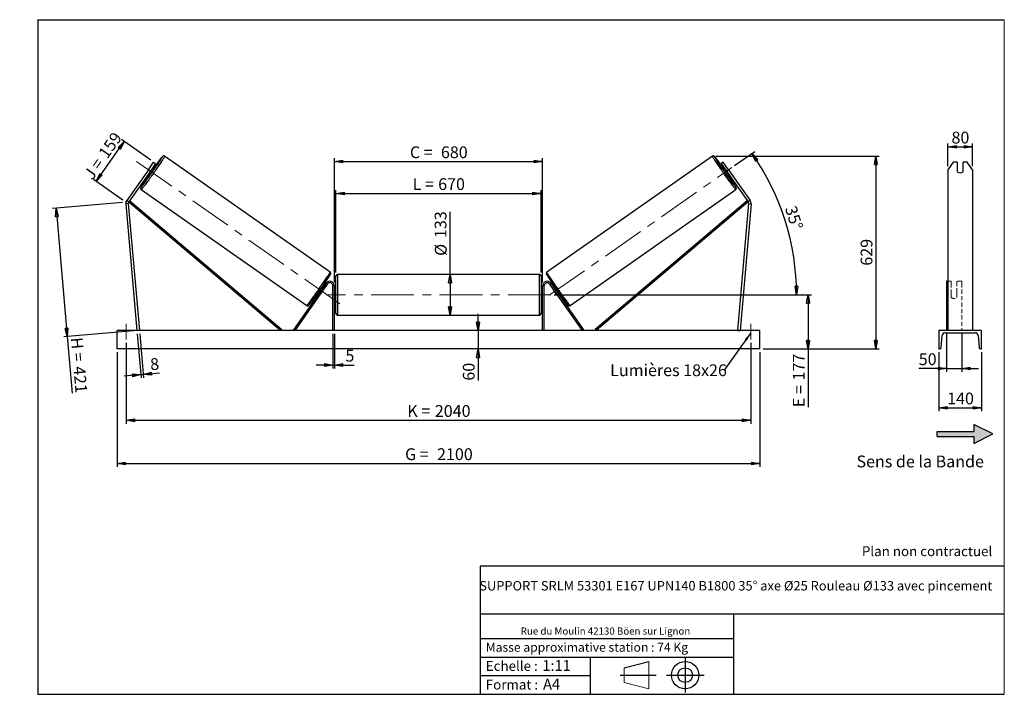
# Model space of a CAD drawing. Units: millimetres. Extents: x 0 to 292, y 1 to 205.
import ezdxf

# ---------------------------------------------------------------- set-up
doc = ezdxf.new("R2010")
doc.units = ezdxf.units.MM
doc.header["$PDSIZE"] = -1
doc.linetypes.add('CENTERX2', pattern=[20.32, 12.7, -2.54, 2.54, -2.54])
doc.linetypes.add('HIDDEN', pattern=[1.905, 1.27, -0.635])
doc.layers.add('SLD-0', color=7, linetype='Continuous')
doc.styles.add('SLDTEXTSTYLE0', font='TXT', dxfattribs={"width": 0.75})
doc.styles.add('SLDTEXTSTYLE2', font='TXT', dxfattribs={"width": 0.666667})
doc.dimstyles.new('SLDDIMSTYLE0', dxfattribs={"dimtxt": 3.501, "dimasz": 2.5, "dimexe": 0, "dimexo": 0.0625, "dimgap": 0.87525, "dimtad": 1, "dimdec": 0, "dimlfac": 11, "dimrnd": 1e-09, "dimzin": 12, "dimdsep": 46, "dimtxsty": 'SLDTEXTSTYLE0', "dimblk1": 'CLOSED', "dimblk2": 'CLOSED', "dimsah": 1, "dimcen": 0.09, "dimadec": 0, "dimazin": 3, "dimtfac": 1, "dimtofl": 0, "dimtmove": 0, "dimatfit": 3, "dimldrblk": 'CLOSED', "dimfxl": 0, "dimfrac": 2, "dimtolj": 1, "dimtzin": 12, "dimarcsym": 0})
doc.dimstyles.new('SLDDIMSTYLE1', dxfattribs={"dimtxt": 3.501, "dimasz": 2.5, "dimexe": 0, "dimexo": 0.0625, "dimgap": 0.87525, "dimtad": 1, "dimdec": 0, "dimlfac": 11, "dimrnd": 1e-09, "dimzin": 12, "dimdsep": 46, "dimtxsty": 'SLDTEXTSTYLE0', "dimblk1": 'CLOSED', "dimblk2": 'CLOSED', "dimsah": 1, "dimcen": 0.09, "dimadec": 0, "dimazin": 3, "dimtfac": 1, "dimtmove": 0, "dimatfit": 0, "dimldrblk": 'CLOSED', "dimfxl": 0, "dimfrac": 2, "dimtolj": 1, "dimtzin": 12, "dimarcsym": 0})
doc.dimstyles.new('SLDDIMSTYLE2', dxfattribs={"dimtxt": 3.501, "dimasz": 2.5, "dimexe": 0, "dimexo": 0.0625, "dimgap": 0.87525, "dimtad": 1, "dimdec": 4, "dimlfac": 11, "dimzin": 12, "dimdsep": 46, "dimtxsty": 'SLDTEXTSTYLE0', "dimblk1": 'CLOSED', "dimblk2": 'CLOSED', "dimsah": 1, "dimcen": 0.09, "dimadec": 0, "dimazin": 3, "dimtfac": 1, "dimtofl": 0, "dimtmove": 0, "dimatfit": 3, "dimldrblk": 'CLOSED', "dimfxl": 0, "dimfrac": 2, "dimtolj": 1, "dimtzin": 12, "dimarcsym": 0})
doc.dimstyles.new('SLDDIMSTYLE3', dxfattribs={"dimtxt": 0.18, "dimasz": 2.5, "dimexe": 0, "dimexo": 0.0625, "dimgap": 0, "dimtad": 0, "dimtih": 1, "dimtoh": 1, "dimdec": 0, "dimrnd": 1e-09, "dimzin": 0, "dimdsep": 46, "dimtxsty": 'Standard', "dimsah": 1, "dimcen": 0.09, "dimadec": 0, "dimazin": 0, "dimtfac": 2.5, "dimtdec": 0, "dimtofl": 0, "dimtmove": 0, "dimatfit": 3, "dimfxl": 0, "dimfrac": 2, "dimtolj": 1, "dimtzin": 0, "dimarcsym": 0})

# ---------------------------------------------------------------- blocks, each defined once
blk = doc.blocks.new('Bloc2')
at = {"linetype": 'Continuous'}
blk.add_hatch(color=7, dxfattribs=at).paths.add_polyline_path([(1970.8, 498.6), (2010, 518.6), (1970.8, 538.6), (1970.8, 523.6), (1894.5, 523.6), (1894.5, 513.6), (1970.8, 513.6)], flags=0)
at = {"layer": 'SLD-0', "color": 7}
for p, q in [((1970.8, 538.6), (1970.8, 523.6)), ((2010, 518.6), (1970.8, 538.6)), ((1894.5, 513.6), (1894.5, 523.6)), ((1894.5, 523.6), (1970.8, 523.6)), ((1894.5, 513.6), (1970.8, 513.6)), ((1970.8, 498.6), (2010, 518.6)), ((1970.8, 513.6), (1970.8, 498.6))]:
    blk.add_line(p, q, dxfattribs=at)
blk = doc.blocks.new('Bloc1')
at = {"color": 7, "linetype": 'Continuous', "lineweight": 0}
blk.add_point((27.17, 41.63), dxfattribs=at)
at = {"layer": 'SLD-0'}
for p, q in [((9.1, 43.82), (16.35, 45.7)), ((27.17, 46.64), (27.17, 36.52)), ((7.87, 41.63), (18.56, 41.63)), ((21.6, 41.63), (32.77, 41.63))]:
    blk.add_line(p, q, dxfattribs=at)
at = {"layer": 'SLD-0', "color": 7, "linetype": 'Continuous', "lineweight": 18}
for p, q in [((16.35, 45.7), (16.35, 37.56)), ((9.1, 39.44), (9.1, 43.82)), ((9.1, 39.44), (16.35, 37.56))]:
    blk.add_line(p, q, dxfattribs=at)
at = {"layer": 'SLD-0'}
for radius in [4.07, 2.19]:
    blk.add_circle((27.17, 41.63), radius, dxfattribs=at)
blk = doc.blocks.new('SW_NOTE_0')
at = {"color": 0, "linetype": 'Continuous', "lineweight": 0, "insert": (28.37, -0.09), "char_height": 2.1167, "attachment_point": 2, "style": 'SLDTEXTSTYLE0'}
blk.add_mtext('Rue du Moulin 42130 Böen sur Lignon', dxfattribs=at)
blk = doc.blocks.new('_Closed')
at = {"color": 0, "linetype": 'ByBlock', "lineweight": -2}
for p, q in [((-1, 0.166667), (0, 0)), ((-1, 0.166667), (-1, -0.166667)), ((0, 0), (-1, -0.166667)), ((0, 0), (-1, 0))]:
    blk.add_line(p, q, dxfattribs=at)
blk = doc.blocks.new('_D')
at = {"layer": 'SLD-0'}
for p, q in [((22.32, 157.02), (30.61, 168.87)), ((38.56, 163.3), (29.79, 169.44)), ((30.26, 151.46), (21.5, 157.6))]:
    blk.add_line(p, q, dxfattribs=at)
at = {"layer": 'SLD-0', "xscale": 2.5, "yscale": 2.5}
for p, rotation in [((30.61, 168.87), 54.99999999999958), ((22.32, 157.02), 234.9999999999996)]:
    blk.add_blockref('_Closed', p, dxfattribs=dict(at, rotation=rotation))
at = {"layer": 'SLD-0', "char_height": 3.501, "attachment_point": 1, "rotation": 55}
for s, insert, style in [('159', (22.74, 165.5), 'SLDTEXTSTYLE0'), ('J =', (18.34, 159.21), 'SLDTEXTSTYLE2')]:
    blk.add_mtext(s, dxfattribs=dict(at, insert=insert, style=style))
blk = doc.blocks.new('_D_1')
at = {"layer": 'SLD-0'}
for p, q in [((30.09, 150.8), (9.38, 148.99)), ((10.38, 149.07), (13.71, 110.94)), ((33.42, 112.66), (12.72, 110.85)), ((13.71, 110.94), (15.18, 94.19))]:
    blk.add_line(p, q, dxfattribs=at)
at = {"layer": 'SLD-0', "xscale": 2.5, "yscale": 2.5}
for p, rotation in [((10.38, 149.07), 94.99999999999993), ((13.71, 110.94), 274.9999999999999)]:
    blk.add_blockref('_Closed', p, dxfattribs=dict(at, rotation=rotation))
at = {"layer": 'SLD-0', "char_height": 3.501, "attachment_point": 1, "rotation": 275}
for s, insert, style in [('H =', (18.25, 110.88), 'SLDTEXTSTYLE2'), ('421', (19, 102.31), 'SLDTEXTSTYLE0')]:
    blk.add_mtext(s, dxfattribs=dict(at, insert=insert, style=style))
blk = doc.blocks.new('_D_2')
at = {"layer": 'SLD-0', "color": 7}
for p, q in [((28.51, 106.3), (28.51, 72.3)), ((219.42, 106.3), (219.42, 72.3)), ((28.51, 73.3), (219.42, 73.3))]:
    blk.add_line(p, q, dxfattribs=at)
at = {"layer": 'SLD-0', "color": 7, "xscale": 2.5, "yscale": 2.5}
for p, rotation in [((28.51, 73.3, 0.66), 180), ((219.42, 73.3, 0.66), 360)]:
    blk.add_blockref('_Closed', p, dxfattribs=dict(at, rotation=rotation))
at = {"layer": 'SLD-0', "color": 7, "char_height": 3.501, "attachment_point": 1}
for s, insert, style in [('G =', (114.05, 77.81), 'SLDTEXTSTYLE2'), ('2100', (123.54, 77.81), 'SLDTEXTSTYLE0')]:
    blk.add_mtext(s, dxfattribs=dict(at, insert=insert, style=style))
blk = doc.blocks.new('_D_3')
at = {"layer": 'SLD-0', "color": 7}
for p, q in [((31.24, 109.11), (31.24, 85.11)), ((216.69, 109.11), (216.69, 85.11)), ((31.24, 86.11), (216.69, 86.11))]:
    blk.add_line(p, q, dxfattribs=at)
at = {"layer": 'SLD-0', "color": 7, "xscale": 2.5, "yscale": 2.5, "rotation": 180.0000000000004}
blk.add_blockref('_Closed', (31.24, 86.11, 0.66), dxfattribs=at)
at = {"layer": 'SLD-0', "color": 7, "xscale": 2.5, "yscale": 2.5}
blk.add_blockref('_Closed', (216.69, 86.11, 0.66), dxfattribs=at)
at = {"layer": 'SLD-0', "color": 7, "char_height": 3.501, "attachment_point": 1}
for s, insert, style in [('2040', (122.88, 90.63), 'SLDTEXTSTYLE0'), ('K =', (114.7, 90.63), 'SLDTEXTSTYLE2')]:
    blk.add_mtext(s, dxfattribs=dict(at, insert=insert, style=style))
blk = doc.blocks.new('_D_4')
at = {"layer": 'SLD-0', "color": 7}
for p, q in [((92.6, 111.75), (92.6, 101.51)), ((93.06, 111.75), (93.06, 101.51)), ((92.6, 102.51), (87.6, 102.51)), ((92.6, 102.51), (93.06, 102.51)), ((93.06, 102.51), (98.91, 102.51))]:
    blk.add_line(p, q, dxfattribs=at)
at = {"layer": 'SLD-0', "color": 7, "xscale": 2.5, "yscale": 2.5}
blk.add_blockref('_Closed', (92.6, 102.51, 0.66), dxfattribs=at)
at = {"layer": 'SLD-0', "color": 7, "xscale": 2.5, "yscale": 2.5, "rotation": 180.0000000000004}
blk.add_blockref('_Closed', (93.06, 102.51, 0.66), dxfattribs=at)
at = {"layer": 'SLD-0', "color": 7, "insert": (96.32, 107.03), "char_height": 3.5, "attachment_point": 1, "style": 'SLDTEXTSTYLE0'}
blk.add_mtext('5', dxfattribs=at)
blk = doc.blocks.new('_D_5')
at = {"layer": 'SLD-0', "color": 7}
for p, q in [((135.71, 112.75), (135.71, 117.75)), ((135.71, 112.75), (135.71, 107.3)), ((135.71, 107.3), (135.71, 97.88))]:
    blk.add_line(p, q, dxfattribs=at)
at = {"layer": 'SLD-0', "color": 7, "xscale": 2.5, "yscale": 2.5}
for p, rotation in [((135.71, 112.75, 0.66), 270.0000000000004), ((135.71, 107.3, 0.66), 90.0000000000004)]:
    blk.add_blockref('_Closed', p, dxfattribs=dict(at, rotation=rotation))
at = {"layer": 'SLD-0', "color": 7, "insert": (131.2, 97.88), "char_height": 3.501, "attachment_point": 1, "rotation": 90, "style": 'SLDTEXTSTYLE0'}
blk.add_mtext('60', dxfattribs=at)
blk = doc.blocks.new('_D_6')
at = {"layer": 'SLD-0', "color": 7}
for p, q in [((158.33, 123.39), (234.71, 123.39)), ((233.71, 123.39), (233.71, 107.3)), ((220.42, 107.3), (234.71, 107.3)), ((233.71, 107.3), (233.71, 90.01))]:
    blk.add_line(p, q, dxfattribs=at)
at = {"layer": 'SLD-0', "color": 7, "xscale": 2.5, "yscale": 2.5}
for p, rotation in [((233.71, 123.39, 0.66), 90.0000000000004), ((233.71, 107.3, 0.66), 270.0000000000004)]:
    blk.add_blockref('_Closed', p, dxfattribs=dict(at, rotation=rotation))
at = {"layer": 'SLD-0', "color": 7, "char_height": 3.501, "attachment_point": 1, "rotation": 90}
for s, insert, style in [('177', (229.2, 97.93), 'SLDTEXTSTYLE0'), ('E =', (229.2, 90.01), 'SLDTEXTSTYLE2')]:
    blk.add_mtext(s, dxfattribs=dict(at, insert=insert, style=style))
blk = doc.blocks.new('_D_7')
at = {"layer": 'SLD-0', "color": 7}
for p, q in [((211.89, 161.73), (217.89, 165.93)), ((158.33, 123.39), (231.31, 123.39))]:
    blk.add_line(p, q, dxfattribs=at)
blk.add_arc((157.13, 123.39), 73.18, 0, 35, dxfattribs=at)
at = {"layer": 'SLD-0', "color": 7, "xscale": 2.5, "yscale": 2.5}
for p, rotation in [((217.07, 165.36, 0.66), 124.0216851249083), ((230.31, 123.39, 0.66), 270.978314875093)]:
    blk.add_blockref('_Closed', p, dxfattribs=dict(at, rotation=rotation))
at = {"layer": 'SLD-0', "color": 7, "insert": (230.16, 150.11), "char_height": 3.501, "attachment_point": 1, "rotation": 287.5, "style": 'SLDTEXTSTYLE0'}
blk.add_mtext('35°', dxfattribs=at)
blk = doc.blocks.new('_D_8')
at = {"layer": 'SLD-0', "color": 7}
for q in [(127.4, 147.96), (127.4, 117.34)]:
    blk.add_line((127.4, 129.43), q, dxfattribs=at)
at = {"layer": 'SLD-0', "color": 7, "xscale": 2.5, "yscale": 2.5}
for p, rotation in [((127.4, 129.43, 0.66), 90.0000000000004), ((127.4, 117.34, 0.66), 270.0000000000004)]:
    blk.add_blockref('_Closed', p, dxfattribs=dict(at, rotation=rotation))
at = {"layer": 'SLD-0', "color": 7, "char_height": 3.501, "attachment_point": 1, "rotation": 90, "style": 'SLDTEXTSTYLE0'}
for s, insert in [('133', (122.83, 140.2)), ('%%c', (122.89, 134.92))]:
    blk.add_mtext(s, dxfattribs=dict(at, insert=insert))
blk = doc.blocks.new('_D_9')
at = {"layer": 'SLD-0', "color": 7}
for p, q in [((93.51, 129.98), (93.51, 154.45)), ((93.51, 153.45), (154.42, 153.45)), ((154.42, 129.98), (154.42, 154.45))]:
    blk.add_line(p, q, dxfattribs=at)
at = {"layer": 'SLD-0', "color": 7, "xscale": 2.5, "yscale": 2.5, "rotation": 180.0000000000004}
blk.add_blockref('_Closed', (93.51, 153.45, 0.66), dxfattribs=at)
at = {"layer": 'SLD-0', "color": 7, "xscale": 2.5, "yscale": 2.5}
blk.add_blockref('_Closed', (154.42, 153.45, 0.66), dxfattribs=at)
at = {"layer": 'SLD-0', "color": 7, "char_height": 3.501, "attachment_point": 1}
for s, insert, style in [('L =', (116.3, 157.97), 'SLDTEXTSTYLE2'), ('670', (123.87, 157.97), 'SLDTEXTSTYLE0')]:
    blk.add_mtext(s, dxfattribs=dict(at, insert=insert, style=style))
blk = doc.blocks.new('_D_10')
at = {"layer": 'SLD-0', "color": 7}
for p, q in [((93.06, 127.02), (93.06, 163.9)), ((154.87, 127.02), (154.87, 163.9)), ((93.06, 162.9), (154.87, 162.9))]:
    blk.add_line(p, q, dxfattribs=at)
at = {"layer": 'SLD-0', "color": 7, "xscale": 2.5, "yscale": 2.5, "rotation": 180.0000000000004}
blk.add_blockref('_Closed', (93.06, 162.9, 0.66), dxfattribs=at)
at = {"layer": 'SLD-0', "color": 7, "xscale": 2.5, "yscale": 2.5}
blk.add_blockref('_Closed', (154.87, 162.9, 0.66), dxfattribs=at)
at = {"layer": 'SLD-0', "color": 7, "char_height": 3.501, "attachment_point": 1}
for s, insert, style in [('C =', (115.48, 167.41), 'SLDTEXTSTYLE2'), ('680', (124.69, 167.41), 'SLDTEXTSTYLE0')]:
    blk.add_mtext(s, dxfattribs=dict(at, insert=insert, style=style))
blk = doc.blocks.new('_D_11')
at = {"layer": 'SLD-0', "color": 7}
for p, q in [((34.51, 111.75), (35.65, 98.68)), ((35.23, 111.82), (36.38, 98.75)), ((35.56, 99.68), (30.58, 99.24)), ((35.56, 99.68), (36.29, 99.74)), ((36.29, 99.74), (41.16, 100.17))]:
    blk.add_line(p, q, dxfattribs=at)
at = {"layer": 'SLD-0', "color": 7, "xscale": 2.5, "yscale": 2.5}
for p, rotation in [((35.56, 99.68, 0.66), 5.000000000000401), ((36.29, 99.74, 0.66), 185.0000000000004)]:
    blk.add_blockref('_Closed', p, dxfattribs=dict(at, rotation=rotation))
at = {"layer": 'SLD-0', "color": 7, "insert": (38.19, 104.44), "char_height": 3.5, "attachment_point": 1, "rotation": 5, "style": 'SLDTEXTSTYLE0'}
blk.add_mtext('8', dxfattribs=at)
blk = doc.blocks.new('_D_12')
at = {"layer": 'SLD-0', "color": 7}
for p, q in [((206.29, 164.49), (254.84, 164.49)), ((253.84, 164.49), (253.84, 107.3)), ((220.42, 107.3), (254.84, 107.3))]:
    blk.add_line(p, q, dxfattribs=at)
at = {"layer": 'SLD-0', "color": 7, "xscale": 2.5, "yscale": 2.5}
for p, rotation in [((253.84, 164.49, 0.66), 90.0000000000004), ((253.84, 107.3, 0.66), 270.0000000000004)]:
    blk.add_blockref('_Closed', p, dxfattribs=dict(at, rotation=rotation))
at = {"layer": 'SLD-0', "color": 7, "insert": (249.33, 132.01), "char_height": 3.501, "attachment_point": 1, "rotation": 90, "style": 'SLDTEXTSTYLE0'}
blk.add_mtext('629', dxfattribs=at)
blk = doc.blocks.new('SW_NOTE_0_1')
at = {"layer": 'SLD-0', "color": 0, "insert": (-33.81, 1.77), "char_height": 3.5, "attachment_point": 1, "style": 'SLDTEXTSTYLE0'}
blk.add_mtext('Lumières 18x26', dxfattribs=at)
blk = doc.blocks.new('_D_13')
at = {"layer": 'SLD-0', "color": 7}
for p, q in [((275.27, 161.49), (275.27, 168.26)), ((275.27, 167.26), (282.54, 167.26)), ((282.54, 161.49), (282.54, 168.26))]:
    blk.add_line(p, q, dxfattribs=at)
at = {"layer": 'SLD-0', "color": 7, "xscale": 2.5, "yscale": 2.5, "rotation": 180.0000000000004}
blk.add_blockref('_Closed', (275.27, 167.26), dxfattribs=at)
at = {"layer": 'SLD-0', "color": 7, "xscale": 2.5, "yscale": 2.5}
blk.add_blockref('_Closed', (282.54, 167.26), dxfattribs=at)
at = {"layer": 'SLD-0', "color": 7, "insert": (276.32, 171.77), "char_height": 3.501, "attachment_point": 1, "style": 'SLDTEXTSTYLE0'}
blk.add_mtext('80', dxfattribs=at)
blk = doc.blocks.new('_D_14')
at = {"layer": 'SLD-0', "color": 7}
for p, q in [((274.81, 112.01), (274.81, 100.48)), ((279.36, 112.01), (279.36, 100.48)), ((274.81, 101.48), (266.6, 101.48)), ((274.81, 101.48), (279.36, 101.48)), ((279.36, 101.48), (284.36, 101.48))]:
    blk.add_line(p, q, dxfattribs=at)
at = {"layer": 'SLD-0', "color": 7, "xscale": 2.5, "yscale": 2.5}
blk.add_blockref('_Closed', (274.81, 101.48), dxfattribs=at)
at = {"layer": 'SLD-0', "color": 7, "xscale": 2.5, "yscale": 2.5, "rotation": 180.0000000000005}
blk.add_blockref('_Closed', (279.36, 101.48), dxfattribs=at)
at = {"layer": 'SLD-0', "color": 7, "insert": (266.6, 105.99), "char_height": 3.501, "attachment_point": 1, "style": 'SLDTEXTSTYLE0'}
blk.add_mtext('50', dxfattribs=at)
blk = doc.blocks.new('_D_15')
at = {"layer": 'SLD-0', "color": 7}
for p, q in [((272.54, 106.3), (272.54, 88.84)), ((285.27, 106.3), (285.27, 88.84)), ((272.54, 89.84), (285.27, 89.84))]:
    blk.add_line(p, q, dxfattribs=at)
at = {"layer": 'SLD-0', "color": 7, "xscale": 2.5, "yscale": 2.5, "rotation": 180.0000000000004}
blk.add_blockref('_Closed', (272.54, 89.84), dxfattribs=at)
at = {"layer": 'SLD-0', "color": 7, "xscale": 2.5, "yscale": 2.5}
blk.add_blockref('_Closed', (285.27, 89.84), dxfattribs=at)
at = {"layer": 'SLD-0', "color": 7, "insert": (275.02, 94.35), "char_height": 3.501, "attachment_point": 1, "style": 'SLDTEXTSTYLE0'}
blk.add_mtext('140', dxfattribs=at)

msp = doc.modelspace()

# ---------------------------------------------------------------- linework, layer by layer
at = {"color": 7, "linetype": 'Continuous', "lineweight": 18}
for p, q in [((292, 205), (5, 205)), ((5, 205), (5, 4.8673676)), ((292, 4.8673676), (292, 205)), ((4.9378781, 61.1667378), (5, 61.1667378))]:
    msp.add_line(p, q, dxfattribs=at)
at = {"color": 7, "linetype": 'Continuous', "lineweight": 25}
for p, q in [((91.767892, 130.0912616), (42.6392241, 164.4915242)), ((205.2919117, 164.4915242), (156.1632438, 130.0912616)), ((37.8103429, 160.4926053), (39.3746398, 162.7266578)), ((39.9703882, 162.309512), (38.4060914, 160.0754594)), ((39.4512967, 160.7308396), (39.057879, 161.006316)), ((39.3746398, 162.7266578), (39.9703882, 162.309512)), ((208.556496, 162.7266578), (207.9607476, 162.309512)), ((207.9607476, 162.309512), (209.5250444, 160.0754594)), ((208.8732568, 161.006316), (208.479839, 160.7308396)), ((210.1207928, 160.4926053), (208.556496, 162.7266578)), ((276.8417558, 162.7266578), (275.2671644, 160.4926053)), ((278.0398916, 162.7266578), (276.8417558, 162.7266578)), ((278.0398916, 162.7266578), (278.0398916, 159.8876235)), ((279.7671642, 159.8876235), (279.7671642, 162.7266578)), ((280.9653, 162.7266578), (279.7671642, 162.7266578)), ((282.5398915, 160.4926053), (280.9653, 162.7266578)), ((37.8103429, 160.4926053), (31.3873085, 151.3195642)), ((38.4060914, 160.0754594), (31.9830515, 150.9024184)), ((37.7542983, 159.1446083), (38.1477161, 158.8691319)), ((38.4060914, 160.0754594), (37.8103429, 160.4926053)), ((37.9537626, 159.4294697), (38.068767, 159.3489438)), ((38.068767, 159.3489438), (38.9734192, 160.6409233)), ((38.9734192, 160.6409233), (38.8584148, 160.7214492)), ((208.9577165, 160.6409233), (209.072721, 160.7214492)), ((209.8623687, 159.3489438), (208.9577165, 160.6409233)), ((209.5250444, 160.0754594), (210.1207928, 160.4926053)), ((209.5250444, 160.0754594), (215.9480843, 150.9024184)), ((209.7834197, 158.8691319), (210.1768374, 159.1446083)), ((209.9773732, 159.4294697), (209.8623687, 159.3489438)), ((210.1207928, 160.4926053), (216.5438273, 151.3195642)), ((275.2671644, 160.4926053), (275.2671644, 151.3195642)), ((282.5398915, 160.4926053), (282.5398915, 151.3195642)), ((35.7041641, 154.5872317), (84.8328292, 120.1869691)), ((163.0983065, 120.1869691), (212.2269717, 154.5872317)), ((31.8542946, 150.4218858), (31.1297948, 150.3584989)), ((31.1297948, 150.3584989), (34.420112, 112.7499621)), ((31.3873085, 151.3195642), (31.9830515, 150.9024184)), ((31.8542946, 150.4218858), (35.1446173, 112.8133481)), ((31.9830515, 150.9024184), (32.2765339, 151.2495206)), ((31.9830515, 150.9024184), (77.106504, 112.7499621)), ((32.2765339, 151.2495206), (77.3999864, 113.0970656)), ((215.6546018, 151.2495206), (170.5311493, 113.0970656)), ((215.9480843, 150.9024184), (170.8246318, 112.7499621)), ((216.0768411, 150.4218858), (212.7865184, 112.8133481)), ((216.801341, 150.3584989), (213.5110237, 112.7499621)), ((215.9480843, 150.9024184), (215.6546018, 151.2495206)), ((216.5438273, 151.3195642), (215.9480843, 150.9024184)), ((216.0768411, 150.4218858), (216.801341, 150.3584989)), ((275.2671644, 151.3195642), (275.2671644, 150.3584989)), ((275.2671644, 150.3584989), (275.2671644, 112.7499621)), ((282.5398915, 151.3195642), (282.5398915, 150.3584989)), ((282.5398915, 150.3584989), (282.5398915, 112.7499621)), ((93.5110217, 117.7954167), (93.5110217, 128.9772345)), ((153.9655691, 129.4317809), (93.9655667, 129.4317809)), ((154.4201141, 128.9772345), (154.4201141, 123.3863256)), ((90.5758153, 126.804839), (80.9170398, 113.0106787)), ((90.9481574, 126.5441228), (81.2893819, 112.7499621)), ((90.9481574, 126.5441228), (90.5758153, 126.804839)), ((92.6019316, 112.7499621), (92.6019316, 126.0226892)), ((93.0564766, 126.0226892), (92.6019316, 126.0226892)), ((93.0564766, 112.7499621), (93.0564766, 126.0226892)), ((154.8746591, 126.0226892), (155.3292041, 126.0226892)), ((154.8746591, 112.7499621), (154.8746591, 126.0226892)), ((155.3292041, 112.7499621), (155.3292041, 126.0226892)), ((156.9829784, 126.5441228), (157.3553204, 126.804839)), ((156.9829784, 126.5441228), (166.6417539, 112.7499621)), ((157.3553204, 126.804839), (167.014096, 113.0106787)), ((275.2671644, 127.3863256), (274.8126187, 127.3863256)), ((274.8126187, 127.3863256), (274.8126187, 126.804839)), ((274.8126187, 126.804839), (274.8126187, 113.0106787)), ((88.1501176, 123.8570736), (88.3927871, 123.687153)), ((88.592254, 123.9720192), (88.537304, 124.010494)), ((88.9839297, 123.697764), (88.9645961, 123.7113023)), ((88.9839297, 123.697764), (89.8885819, 124.9897421)), ((89.4419589, 125.3024714), (89.4969062, 125.2639966)), ((89.6963705, 125.5488621), (89.4536983, 125.7187827)), ((89.8692483, 125.0032804), (89.8885819, 124.9897421)), ((93.5110217, 124.5226895), (93.0564766, 124.5226895)), ((93.1473873, 124.174933), (93.0564766, 124.174933)), ((93.1473873, 122.5977189), (93.1473873, 124.174933)), ((154.8746591, 124.5226895), (154.4201141, 124.5226895)), ((154.4201141, 123.3863256), (154.4201141, 117.7954167)), ((154.7837485, 124.174933), (154.8746591, 124.174933)), ((154.7837485, 122.5977189), (154.7837485, 124.174933)), ((158.0618874, 125.0032804), (158.0425539, 124.9897421)), ((158.9472061, 123.697764), (158.0425539, 124.9897421)), ((158.4774375, 125.7187827), (158.2347653, 125.5488621)), ((158.4891769, 125.3024714), (158.4342295, 125.2639966)), ((158.9472061, 123.697764), (158.9665397, 123.7113023)), ((159.3388817, 123.9720192), (159.3938318, 124.010494)), ((159.5383487, 123.687153), (159.7810182, 123.8570736)), ((93.0564766, 122.5977189), (93.1473873, 122.5977189)), ((93.0564766, 122.2499624), (93.5110217, 122.2499624)), ((154.4201141, 122.2499624), (154.8746591, 122.2499624)), ((154.8746591, 122.5977189), (154.7837485, 122.5977189)), ((93.9655667, 117.3408714), (153.9655691, 117.3408714)), ((219.420109, 112.7499621), (28.5110268, 112.7499621)), ((28.5110268, 107.2954168), (28.5110268, 112.7499621)), ((35.1446173, 112.8133481), (34.420112, 112.7499621)), ((77.3999864, 113.0970656), (77.106504, 112.7499621)), ((81.2893819, 112.7499621), (80.9170398, 113.0106787)), ((166.6417539, 112.7499621), (167.014096, 113.0106787)), ((170.5311493, 113.0970656), (170.8246318, 112.7499621)), ((212.7865184, 112.8133481), (213.5110237, 112.7499621)), ((219.420109, 107.2954168), (219.420109, 112.7499621)), ((272.5398915, 112.7499621), (272.5398915, 107.2954168)), ((285.2671643, 112.7499621), (272.5398915, 112.7499621)), ((273.2765037, 107.7160678), (273.5424223, 111.2722961)), ((274.4489826, 112.1135985), (283.3580733, 112.1135985)), ((284.2646335, 111.2722961), (284.5305522, 107.7160678)), ((285.2671643, 107.2954168), (285.2671643, 112.7499621)), ((219.420109, 107.2954168), (28.5110268, 107.2954168)), ((272.5398915, 107.2954168), (272.8232236, 107.2954168)), ((284.9838323, 107.2954168), (285.2671643, 107.2954168))]:
    msp.add_line(p, q, dxfattribs=at)
at = {"color": 1, "linetype": 'Continuous', "lineweight": 25}
for p, q in [((93.9655667, 129.4317809), (93.9655667, 117.3408714)), ((153.9655691, 123.3863256), (153.9655691, 129.4317809)), ((153.9655691, 117.3408714), (153.9655691, 123.3863256))]:
    msp.add_line(p, q, dxfattribs=at)
at = {"color": 7, "linetype": 'HIDDEN', "lineweight": 18}
for p, q in [((276.2217097, 127.3863256), (275.2671644, 127.3863256)), ((276.2217097, 126.804839), (276.2217097, 127.3863256)), ((276.2217097, 126.804839), (276.2217097, 124.0130238)), ((277.9489825, 127.3863256), (277.9489825, 126.804839)), ((279.3580734, 127.3863256), (277.9489825, 127.3863256)), ((277.9489825, 124.0130238), (277.9489825, 126.804839)), ((279.3580734, 127.3863256), (279.3580734, 126.804839)), ((279.3580734, 126.804839), (279.3580734, 113.0106787)), ((276.2217097, 123.7523076), (276.2217097, 124.0130238)), ((276.2217097, 123.7523076), (276.2217097, 122.6477767)), ((277.9489825, 123.7523076), (277.9489825, 124.0130238)), ((277.9489825, 122.6477767), (277.9489825, 123.7523076)), ((282.5398915, 112.8133481), (275.2671644, 112.8133481))]:
    msp.add_line(p, q, dxfattribs=at)
at = {"color": 1, "linetype": 'Continuous', "lineweight": 25, "flags": 128}
for points in [[(42.6392241, 164.4915242), (42.6403999, 164.4710148), (42.6230712, 164.4241872), (42.5873301, 164.3513016), (42.5333608, 164.2527372), (42.4614559, 164.1290304), (42.3720002, 163.9808316), (42.2654704, 163.8089372), (42.1424302, 163.6142631), (42.003546, 163.3978494), (41.8495438, 163.1608451), (41.6812637, 162.9045235), (41.4995887, 162.6302446), (41.3054943, 162.3394768), (41.1000154, 162.0337646), (40.8842466, 161.7147497), (40.659342, 161.3841228), (40.4264992, 161.0436556), (40.1869644, 160.6951635), (39.9420055, 160.340505), (39.6929448, 159.9815713), (39.4410989, 159.620275), (39.1878171, 159.2585507), (38.9344486, 158.8983273), (38.6823426, 158.5415176), (38.4328539, 158.1900372), (38.1873044, 157.8457526), (37.9470056, 157.5105063), (37.7132416, 157.1860864), (37.4872587, 156.8742186), (37.2702653, 156.5765747), (37.0634155, 156.2947341), (36.8678147, 156.0302087), (36.6845087, 155.7844046), (36.5144675, 155.5586357), (36.3586068, 155.3541051), (36.2177556, 155.1719045), (36.0926617, 155.0130067), (35.983997, 154.8782595), (35.8923413, 154.7683811), (35.8181823, 154.6839592), (35.7619155, 154.625441), (35.723839, 154.5931407), (35.7041695, 154.5872263)], [(205.2919117, 164.4915242), (205.2907358, 164.4710148), (205.3080645, 164.4241872), (205.3438056, 164.3513016), (205.3977749, 164.2527372), (205.4696798, 164.1290304), (205.5591356, 163.9808316), (205.6656653, 163.8089372), (205.7887056, 163.6142631), (205.9275898, 163.3978494), (206.0815919, 163.1608451), (206.2498721, 162.9045235), (206.4315471, 162.6302446), (206.6256415, 162.3394768), (206.8311203, 162.0337646), (207.0468892, 161.7147497), (207.2717937, 161.3841228), (207.5046366, 161.0436556), (207.7441714, 160.6951635), (207.9891302, 160.340505), (208.2381909, 159.9815713), (208.4900368, 159.620275), (208.7433186, 159.2585507), (208.9966871, 158.8983273), (209.2487931, 158.5415176), (209.4982819, 158.1900372), (209.7438314, 157.8457526), (209.9841302, 157.5105063), (210.2178942, 157.1860864), (210.4438771, 156.8742186), (210.6608705, 156.5765747), (210.8677203, 156.2947341), (211.0633211, 156.0302087), (211.246627, 155.7844046), (211.4166682, 155.5586357), (211.572529, 155.3541051), (211.7133801, 155.1719045), (211.838474, 155.0130067), (211.9471387, 154.8782595), (212.0387944, 154.7683811), (212.1129534, 154.6839592), (212.1692202, 154.625441), (212.2072967, 154.5931407), (212.2269717, 154.5872317), (212.2269825, 154.5872399)], [(35.8219374, 155.663185), (35.8132243, 155.6488528), (35.7328285, 155.5142628), (35.6699998, 155.4042218), (35.6250958, 155.3193583), (35.5983767, 155.2601573), (35.5899887, 155.226963), (35.5999914, 155.2199621), (35.6283144, 155.2391955), (35.6748061, 155.2845492), (35.7391953, 155.3557713), (35.8211084, 155.4524473), (35.831382, 155.4648668)], [(212.1168657, 155.6505813), (212.1179115, 155.6488528), (212.1983073, 155.5142628), (212.261136, 155.4042218), (212.30604, 155.3193583), (212.3327591, 155.2601573), (212.3411471, 155.226963), (212.3311444, 155.2199621), (212.3028213, 155.2391955), (212.2563297, 155.2845492), (212.1919404, 155.3557713), (212.1100274, 155.4524473), (212.0922435, 155.4739836)], [(84.8328292, 120.1869691), (84.8525096, 120.1928781), (84.8905834, 120.2251777), (84.9468502, 120.2836953), (85.0210092, 120.3681185), (85.1126649, 120.4779969), (85.2213296, 120.6127441), (85.3464208, 120.7716419), (85.487272, 120.9538418), (85.6431354, 121.1583724), (85.8131739, 121.3841419), (85.9964826, 121.6299454), (86.1920833, 121.8944722), (86.3989331, 122.1763107), (86.6159293, 122.4739567), (86.8419094, 122.7858224), (87.0756734, 123.1102444), (87.3159723, 123.4454907), (87.5615217, 123.7897739), (87.8110132, 124.1412564), (88.0631165, 124.498062), (88.316485, 124.8582881), (88.5697668, 125.2200138), (88.82161, 125.581306), (89.0706761, 125.9402397), (89.3156295, 126.2948995), (89.5551671, 126.643393), (89.7880072, 126.9838601), (90.0129145, 127.3144844), (90.2286806, 127.633502), (90.4341595, 127.9392115), (90.6282539, 128.2299806), (90.8099288, 128.5042595), (90.9782144, 128.7605838), (91.1322111, 128.9975855), (91.2710981, 129.2140004), (91.3941356, 129.4086746), (91.5006681, 129.580569), (91.5901238, 129.7287651), (91.6620287, 129.8524746), (91.7159953, 129.9510363), (91.7517391, 130.0239246), (91.7690678, 130.0707495), (91.767892, 130.0912616), (91.767892, 130.0912616)], [(163.0983065, 120.1869691), (163.0786262, 120.1928781), (163.0405523, 120.2251777), (162.9842856, 120.2836953), (162.9101265, 120.3681185), (162.8184709, 120.4779969), (162.7098062, 120.6127441), (162.584715, 120.7716419), (162.4438638, 120.9538418), (162.2880004, 121.1583724), (162.1179618, 121.3841419), (161.9346532, 121.6299454), (161.7390524, 121.8944722), (161.5322026, 122.1763107), (161.3152065, 122.4739567), (161.0892263, 122.7858224), (160.8554623, 123.1102444), (160.6151635, 123.4454907), (160.369614, 123.7897739), (160.1201225, 124.1412564), (159.8680193, 124.498062), (159.6146508, 124.8582881), (159.3613689, 125.2200138), (159.1095258, 125.581306), (158.8604596, 125.9402397), (158.6155062, 126.2948995), (158.3759687, 126.643393), (158.1431286, 126.9838601), (157.9182213, 127.3144844), (157.7024552, 127.633502), (157.4969763, 127.9392115), (157.3028819, 128.2299806), (157.1212069, 128.5042595), (156.9529214, 128.7605838), (156.7989246, 128.9975855), (156.6600377, 129.2140004), (156.5370001, 129.4086746), (156.4304677, 129.580569), (156.3410119, 129.7287651), (156.2691071, 129.8524746), (156.2151405, 129.9510363), (156.1793967, 130.0239246), (156.162068, 130.0707495), (156.1632438, 130.0912616), (156.1632438, 130.0912616)]]:
    msp.add_lwpolyline(points, dxfattribs=at)
at = {"color": 7, "linetype": 'Continuous', "lineweight": 25, "flags": 128}
for points in [[(35.831382, 155.4648668), (35.9200846, 155.5740273), (36.035555, 155.7198094), (36.1668587, 155.8889674), (36.3132422, 156.0805231), (36.4738605, 156.2933849), (36.6478085, 156.5263334), (36.8340731, 156.778033), (37.0316028, 157.0470396), (37.2392546, 157.331817), (37.4558416, 157.6307316), (37.6801285, 157.942071), (37.9108255, 158.2640526), (38.1466161, 158.5948313), (38.3861401, 158.9325133), (38.6280374, 159.2751695), (38.8709155, 159.6208223), (39.1133818, 159.96751), (39.3540545, 160.3132332), (39.5915465, 160.6560141), (39.8245031, 160.9938966), (40.0515914, 161.3249408), (40.2715054, 161.6472448), (40.4829881, 161.9589716), (40.6848311, 162.2583333), (40.8758694, 162.5436119), (41.0550193, 162.8131766), (41.2212458, 163.0654831), (41.3736061, 163.2990791), (41.511217, 163.5126371), (41.6332982, 163.7049271), (41.7391452, 163.8748546), (41.8281566, 164.0214386), (41.899823, 164.1438449), (41.9046023, 164.1522383)], [(212.0922435, 155.4739836), (212.0110512, 155.5740273), (211.8955807, 155.7198094), (211.7642771, 155.8889674), (211.6178935, 156.0805231), (211.4572752, 156.2933849), (211.2833272, 156.5263334), (211.0970627, 156.778033), (210.8995329, 157.0470396), (210.6918812, 157.331817), (210.4752941, 157.6307316), (210.2510073, 157.942071), (210.0203102, 158.2640526), (209.7845197, 158.5948313), (209.5449957, 158.9325133), (209.3030984, 159.2751695), (209.0602203, 159.6208223), (208.817754, 159.96751), (208.5770813, 160.3132332), (208.3395893, 160.6560141), (208.1066327, 160.9938966), (207.8795444, 161.3249408), (207.6596303, 161.6472448), (207.4481476, 161.9589716), (207.2463046, 162.2583333), (207.0552663, 162.5436119), (206.8761164, 162.8131766), (206.7098899, 163.0654831), (206.5575296, 163.2990791), (206.4199187, 163.5126371), (206.2978376, 163.7049271), (206.1919906, 163.8748546), (206.1029792, 164.0214386), (206.0347915, 164.1377652)], [(39.4512967, 160.7308396), (39.4464634, 160.7142749), (39.4230116, 160.6714029), (39.3816243, 160.6034645), (39.3234936, 160.5124103), (39.2502882, 160.4008629), (39.1641107, 160.2720301), (39.0674483, 160.129613), (38.9630751, 159.9777187), (38.8539986, 159.8207092), (38.7433507, 159.6631037), (38.634323, 159.5094321), (38.5300474, 159.3641214), (38.4335203, 159.2313547), (38.3475217, 159.1149414), (38.2745277, 159.0182356), (38.2166353, 158.9440224), (38.1755135, 158.8944313), (38.1523381, 158.8708929), (38.1477161, 158.8691319)], [(208.479839, 160.7308396), (208.4846724, 160.7142749), (208.5081241, 160.6714029), (208.5495114, 160.6034645), (208.6076422, 160.5124103), (208.6808475, 160.4008629), (208.767025, 160.2720301), (208.8636875, 160.129613), (208.9680607, 159.9777187), (209.0771372, 159.8207092), (209.187785, 159.6631037), (209.2968128, 159.5094321), (209.4010884, 159.3641214), (209.4976154, 159.2313547), (209.5836141, 159.1149414), (209.6566081, 159.0182356), (209.7145005, 158.9440224), (209.7556222, 158.8944313), (209.7787976, 158.8708929), (209.7834197, 158.8691319)]]:
    msp.add_lwpolyline(points, dxfattribs=at)
at = {"color": 7, "linetype": 'Continuous', "lineweight": 25}
for centre, radius, start, end in [((109.6333296, 111.6013908), 85.8271708, 142.38909726, 145.006854408), ((138.0595483, 111.4297702), 86.1207774, 34.995779776, 37.599220319), ((106.4139166, 111.0089956), 83.5297801, 144.966498302, 147.683886038), ((11.7430126, 178.7451155), 32.6994927, 323.618120511, 326.381971129), ((236.1881232, 178.7451155), 32.6994927, 213.618028871, 216.381879489), ((141.9762924, 111.3212475), 82.9746338, 32.293173395, 35.038926717), ((278.9035279, 160.8491461), 1.292437, 228.069924661, 311.930075339), ((32.5788031, 150.4852717), 1.4545455, 145, 185), ((32.5788031, 150.4852717), 0.7272727, 145, 185), ((215.3523326, 150.4852717), 0.7272727, 355, 35), ((215.3523326, 150.4852717), 1.4545455, 355, 35), ((-13.9912771, 196.8170876), 125.5296511, 322.626565086, 327.262589165), ((93.9655679, 128.9772348), 0.4545455, 90, 180), ((153.9655679, 128.9772348), 0.4545455, 0, 90), ((262.0398996, 196.9016549), 125.6743656, 212.744872949, 217.371336258), ((91.6928406, 126.0226894), 1.3636364, 360, 145), ((91.6928406, 126.0226894), 0.9090909, 360, 145), ((156.2382952, 126.0226894), 1.3636364, 35, 180), ((156.2382952, 126.0226894), 0.9090909, 35, 180), ((62.2202437, 143.4006634), 32.6889328, 323.617551142, 326.382294576), ((87.7083185, 124.502543), 1.5082616, 314.481688096, 327.752304872), ((88.4255937, 126.0764403), 1.822429, 323.395270668, 334.370406463), ((159.505542, 126.0764403), 1.822429, 205.629593537, 216.604729332), ((185.710892, 143.4006634), 32.6889328, 213.617705424, 216.382448858), ((160.2228173, 124.502543), 1.5082616, 212.247695129, 225.518311904), ((93.9655679, 117.7954167), 0.4545455, 180, 270), ((153.9655679, 117.7954167), 0.4545455, 270, 0), ((274.4489825, 111.2045076), 0.9090909, 90, 175.723635379), ((283.3580734, 111.2045076), 0.9090909, 4.276364621, 90), ((272.8232236, 107.7499621), 0.4545455, 270, 355.723635379), ((284.9838322, 107.7499621), 0.4545455, 184.276364621, 270)]:
    msp.add_arc(centre, radius, start, end, dxfattribs=at)
at = {"color": 1, "linetype": 'Continuous', "lineweight": 25}
for centre, radius, start, end in [((43.131146, 162.9904039), 1.7876336, 128.993047995, 146.334656651), ((41.4614622, 164.4868358), 0.5552735, 322.944993615, 348.885185318), ((204.7859541, 162.9745519), 1.808786, 33.580938641, 50.977356918), ((206.6377013, 164.5577243), 0.7347556, 194.014322541, 214.85928255)]:
    msp.add_arc(centre, radius, start, end, dxfattribs=at)
at = {"color": 7, "linetype": 'HIDDEN', "lineweight": 18}
msp.add_arc((277.0853461, 123.3863258), 1.1363636, 220.535802111, 319.464197889, dxfattribs=at)
at = {"color": 7, "linetype": 'Continuous', "lineweight": 25}
for points, knots in [([(42.6392241, 164.4915242), (42.6074876, 164.5105902), (42.5458045, 164.5476469), (42.4450012, 164.5726508), (42.3514237, 164.5768872), (42.2691377, 164.5645333), (42.200762, 164.5424264), (42.1462851, 164.5161758), (42.1022999, 164.4888006), (42.0637555, 164.4599302), (42.0244089, 164.4258501), (41.9705402, 164.3730922), (41.9031731, 164.2992136), (41.8101109, 164.1896286), (41.7309914, 164.0932904), (41.6743034, 164.0216641), (41.6584676, 164.0016553)], [0, 0, 0, 0, 0.0417422256, 0.0811303417, 0.1176275348, 0.1521648442, 0.1857140424, 0.2202999498, 0.2585052297, 0.3050045379, 0.3671034052, 0.459794239, 0.6372017238, 0.7838267644, 0.9396120176, 1, 1, 1, 1]), ([(206.2770898, 163.9962638), (206.2471102, 164.0338801), (206.1798641, 164.1182558), (206.0917125, 164.2247122), (206.0071555, 164.3225986), (205.9418487, 164.3924129), (205.8870361, 164.44397), (205.8384485, 164.4824638), (205.7876611, 164.5147475), (205.7287943, 164.5433976), (205.6521595, 164.5672841), (205.5597744, 164.5781333), (205.4585131, 164.568125), (205.3660668, 164.5381293), (205.313748, 164.505248), (205.2919117, 164.4915242)], [0, 0, 0, 0, 0.11795819041, 0.26458802743, 0.41480436265, 0.57443776059, 0.675255436, 0.73868854572, 0.77912026914, 0.81656717467, 0.85342379, 0.89119739885, 0.93061440765, 0.9710404337, 1, 1, 1, 1]), ([(35.8018886, 155.6322095), (35.7759545, 155.5893102), (35.7206402, 155.497811), (35.6539597, 155.381982), (35.5954677, 155.2734619), (35.5590414, 155.1979521), (35.5331562, 155.1276515), (35.5190679, 155.0764713), (35.5090733, 155.0194928), (35.5058601, 154.9476337), (35.5163857, 154.8623166), (35.5467217, 154.7697423), (35.6014761, 154.6813315), (35.6567341, 154.6180706), (35.6972175, 154.5946297), (35.7063911, 154.5893179)], [0, 0, 0, 0, 0.1369457556, 0.2920893052, 0.4526303394, 0.6299413603, 0.6978980205, 0.743720862, 0.784796774, 0.8235804648, 0.8624230422, 0.90287388, 0.9447887848, 0.9874889956, 1, 1, 1, 1]), ([(212.2259259, 154.5901551), (212.2492837, 154.6070118), (212.3015284, 154.6447156), (212.3589137, 154.72352), (212.3997955, 154.8101935), (212.4199672, 154.893346), (212.42511, 154.9674922), (212.4205049, 155.0300977), (212.4106114, 155.082455), (212.3973767, 155.1290347), (212.3801035, 155.1762927), (212.3532115, 155.2375435), (212.3131446, 155.3164691), (212.2529198, 155.4244827), (212.1929041, 155.5274603), (212.14738, 155.6021029), (212.1315826, 155.6280047)], [0, 0, 0, 0, 0.03410304155, 0.07627877593, 0.1151527295, 0.15179198908, 0.18711590875, 0.22299648693, 0.26196092296, 0.30841511891, 0.3692308987, 0.45747048209, 0.61315748827, 0.77014077453, 0.92023625761, 1, 1, 1, 1]), ([(91.6120448, 128.9517779), (91.6288939, 128.9789698), (91.6793955, 129.0604714), (91.7477136, 129.1747742), (91.8184734, 129.2970336), (91.8764681, 129.40487), (91.91302, 129.4805589), (91.9388939, 129.5508415), (91.9529915, 129.6020238), (91.9629744, 129.6590005), (91.9661942, 129.7308595), (91.955669, 129.8161787), (91.9253253, 129.908748), (91.8705855, 129.99717), (91.8152682, 130.0604596), (91.7747307, 130.0839343), (91.7655024, 130.0892784)], [0, 0, 0, 0, 0.0700084794, 0.2098349741, 0.351863326, 0.4988333861, 0.6611554551, 0.7233675554, 0.765316875, 0.8029200622, 0.8384252139, 0.8739846536, 0.9110158729, 0.9493870229, 0.9884779036, 1, 1, 1, 1]), ([(156.1644413, 130.0884575), (156.1410295, 130.0715649), (156.088729, 130.0338281), (156.0313032, 129.9549749), (155.9904242, 129.8682996), (155.9702475, 129.7851489), (155.9651048, 129.7110022), (155.969714, 129.6483973), (155.9796077, 129.5960379), (155.9928354, 129.5494593), (156.0101261, 129.5021974), (156.0369688, 129.4409912), (156.0772766, 129.3617449), (156.1365561, 129.2550227), (156.2122262, 129.1263796), (156.2741899, 129.0235397), (156.3167422, 128.9553042), (156.3230493, 128.9451903)], [0, 0, 0, 0, 0.0308890616, 0.0690042293, 0.1041363795, 0.1372483961, 0.1691718629, 0.2015984559, 0.2368122019, 0.2787944377, 0.3337558358, 0.413500871, 0.554200859, 0.6960720771, 0.8317190061, 0.975057322, 1, 1, 1, 1]), ([(84.8328292, 120.1869691), (84.8645646, 120.1679033), (84.9262475, 120.1308457), (85.0270532, 120.1058439), (85.1206297, 120.1016105), (85.2029134, 120.1139578), (85.2712918, 120.1360695), (85.3257642, 120.1623203), (85.3697546, 120.1896964), (85.4082964, 120.2185596), (85.4476505, 120.2526583), (85.5014306, 120.3052853), (85.569436, 120.3801064), (85.6533986, 120.4783233), (85.7148057, 120.5540056), (85.7423798, 120.5879898)], [0, 0, 0, 0, 0.04620841291, 0.08981365551, 0.13021576091, 0.16844819281, 0.20558876526, 0.24387550386, 0.2861699016, 0.33764527114, 0.40638962507, 0.50900030004, 0.7053941183, 0.86771045675, 1, 1, 1, 1]), ([(162.1894712, 120.5869), (162.1932944, 120.58212), (162.2336768, 120.5316323), (162.2978325, 120.4547867), (162.3832601, 120.3556021), (162.4483383, 120.2861305), (162.5031821, 120.2345133), (162.5517688, 120.1960352), (162.6025602, 120.1637446), (162.661426, 120.1350936), (162.7380587, 120.1112085), (162.8304414, 120.1003655), (162.931704, 120.1103632), (163.0241497, 120.1403671), (163.0764701, 120.1732465), (163.0983065, 120.1869691)], [0, 0, 0, 0, 0.017087776, 0.1804858367, 0.3478812366, 0.5257706013, 0.6381176543, 0.70880501, 0.7538612407, 0.7955907788, 0.8366613787, 0.8787538091, 0.9226783855, 0.9677289771, 1, 1, 1, 1])]:
    msp.add_open_spline(points, degree=3, knots=knots, dxfattribs=at)
at = {"layer": 'SLD-0'}
for p, q in [((5, 205), (292, 205)), ((5, 205), (5, 4.8673676)), ((-0.4060091, 1.2451501), (-0.3857289, 1.2451501))]:
    msp.add_line(p, q, dxfattribs=at)
at = {"layer": 'SLD-0', "color": 7, "linetype": 'CENTERX2', "lineweight": 18}
for p, q in [((94.669258, 120.6795656), (32.802796, 163.9989286)), ((156.8759104, 123.2101385), (211.0676828, 161.155626)), ((157.3292042, 123.3863258), (90.6019315, 123.3863258)), ((31.2382952, 110.1135985), (31.2382952, 114.7499621)), ((216.6928406, 110.1135985), (216.6928406, 114.7499621))]:
    msp.add_line(p, q, dxfattribs=at)
at = {"layer": 'SLD-0', "color": 7}
for p, q in [((212.4592052, 42.8751681), (136.3865062, 42.8751681)), ((136.3865062, 42.8751681), (136.3865062, 4.8673676)), ((292, 42.8751681), (212.4592052, 42.8751681)), ((292, 28.6248048), (136.3865062, 28.6248048)), ((211.6721829, 4.8673676), (211.6721829, 28.6248048)), ((136.3865062, 21.3673676), (211.6721829, 21.3673676)), ((136.3865062, 15.8673676), (211.6721829, 15.8673676)), ((168.9996094, 15.8673676), (168.9996094, 4.8673676)), ((136.3865062, 10.3673676), (168.9996094, 10.3673676)), ((5, 4.8673676), (292, 4.8673676))]:
    msp.add_line(p, q, dxfattribs=at)
msp.add_point((31.0836514, 150.8858964), dxfattribs=at)

# ---------------------------------------------------------------- block references
at = {"color": 7, "linetype": 'Continuous', "xscale": 0.1428571428571428, "yscale": 0.1428571428571428, "zscale": 0.1428571428571428}
msp.add_blockref('Bloc2', (1.4517654, 7.9732813), dxfattribs=at)
at = {"color": 7, "linetype": 'Continuous', "lineweight": 0}
msp.add_blockref('SW_NOTE_0', (145.2017055, 24.7185669), dxfattribs=at)
at = {"color": 7, "linetype": 'Continuous'}
msp.add_blockref('Bloc1', (170.0487626, -31.1446874), dxfattribs=at)
at = {"layer": 'SLD-0', "color": 7}
msp.add_blockref('SW_NOTE_0_1', (208.7708377, 100.9527026), dxfattribs=at)

# ---------------------------------------------------------------- texts
at = {"color": 7, "linetype": 'Continuous', "lineweight": 0, "attachment_point": 1, "style": 'SLDTEXTSTYLE0'}
for s, insert, char_height in [('Masse approximative station : 74 Kg', (138.0125928, 20.0854509), 2.645833333), ('Echelle :', (138.0125928, 14.6715542), 2.91041667), ('1:11', (154.8111496, 14.9347149), 3.175), ('Format :', (138.0125928, 9.1349521), 2.91041667), ('A4', (155.0286959, 9.3981128), 3.175)]:
    msp.add_mtext(s, dxfattribs=dict(at, insert=insert, char_height=char_height))
at = {"layer": 'SLD-0', "color": 7, "style": 'SLDTEXTSTYLE0'}
for s, insert, char_height, attachment_point in [('Sens de la Bande', (248.1011296, 75.6500197), 3.5, 1), ('Plan non contractuel', (249.7095045, 48.71285), 2.910416667, 1), ('SUPPORT SRLM 53301 E167 UPN140 B1800 35° axe Ø25 Rouleau Ø133 avec pincement', (212.2570209, 38.4171732), 2.8, 2)]:
    msp.add_mtext(s, dxfattribs=dict(at, insert=insert, char_height=char_height, attachment_point=attachment_point))

# ---------------------------------------------------------------- dimensions: what is measured, and where the dimension line sits
at = {"layer": 'SLD-0'}
for base, p2, angle, text, picture, middle in [((30.6072923, 168.8656221), (39.3746418, 162.7266578), 55, 'J = <>', '_D', (26.4617971, 162.9452414)), ((13.7116677, 110.9382079), (34.4201133, 112.7499621), 275, 'H = <>', '_D_1', (14.4640698, 102.3382119))]:
    dim = msp.add_linear_dim(base=base, p1=(31.0836514, 150.8858964), p2=p2, angle=angle, text=text, dimstyle='SLDDIMSTYLE0', dxfattribs=at)
    dim.commit()
    dim.dimension.update_dxf_attribs({"geometry": picture, "text_midpoint": middle, "dimtype": 160})
at = {"layer": 'SLD-0', "color": 7}
for base, p1, p2, dimstyle, picture, middle in [((282.5398915, 167.2606611), (275.2671643, 160.4926068), (282.5398915, 160.4926068), 'SLDDIMSTYLE0', '_D_13', (278.9035279, 167.2606611)), ((93.056477, 102.5134601), (92.6019315, 112.7499621), (93.056477, 112.7499621), 'SLDDIMSTYLE1', '_D_4', (97.6132645, 102.5134601)), ((285.2671643, 89.8395791), (272.5398915, 107.2954167), (285.2671643, 107.2954167), 'SLDDIMSTYLE0', '_D_15', (278.9035279, 89.8395791))]:
    dim = msp.add_linear_dim(base=base, p1=p1, p2=p2, dimstyle=dimstyle, dxfattribs=at)
    dim.commit()
    dim.dimension.update_dxf_attribs({"geometry": picture, "text_midpoint": middle, "dimtype": 160})
for base, p1, p2, text, picture, middle in [((154.8746588, 162.9), (93.056477, 126.0226894), (154.8746588, 126.0226894), 'C = <>', '_D_10', (123.9655679, 162.9)), ((154.4201133, 153.4527273), (93.5110224, 128.9772348), (154.4201133, 128.9772348), 'L = <>', '_D_9', (123.9655679, 153.4527273)), ((216.6928406, 86.1135985), (31.2382952, 110.1135985), (216.6928406, 110.1135985), 'K = <>', '_D_3', (123.9655679, 86.1135985)), ((219.4201133, 73.2954167), (28.5110224, 107.2954167), (219.4201133, 107.2954167), 'G = <>', '_D_2', (123.9655679, 73.2954167))]:
    dim = msp.add_linear_dim(base=base, p1=p1, p2=p2, text=text, dimstyle='SLDDIMSTYLE0', dxfattribs=at)
    dim.commit()
    dim.dimension.update_dxf_attribs({"geometry": picture, "text_midpoint": middle, "dimtype": 160})
dim = msp.add_angular_dim_2l(base=(226.9193674, 145.3916069), line1=((156.8759104, 123.2101385), (211.0676828, 161.155626)), line2=((157.3292042, 123.3863258), (90.6019315, 123.3863258)), dimstyle='SLDDIMSTYLE2', dxfattribs=at)
dim.commit()
dim.dimension.update_dxf_attribs({"geometry": '_D_7', "text_midpoint": (226.9193674, 145.3916069), "dimtype": 162})
for base, p1, p2, angle, dimstyle, picture, middle in [((253.8437239, 107.2954167), (205.2919121, 164.4915251), (219.4201133, 107.2954167), 90, 'SLDDIMSTYLE0', '_D_12', (253.8437239, 135.8934709)), ((135.7094062, 107.2954167), (219.4201133, 112.7499621), (219.4201133, 107.2954167), 90, 'SLDDIMSTYLE1', '_D_5', (135.7094062, 100.4661597)), ((36.2881816, 99.7423626), (34.4201133, 112.7499621), (35.1446186, 112.8133481), 5, 'SLDDIMSTYLE1', '_D_11', (39.8709429, 100.0558136)), ((279.3580734, 101.4777265), (274.8126188, 113.0106787), (279.3580734, 113.0106787), 0, 'SLDDIMSTYLE1', '_D_14', (269.1828939, 101.4777265))]:
    dim = msp.add_linear_dim(base=base, p1=p1, p2=p2, angle=angle, dimstyle=dimstyle, dxfattribs=at)
    dim.commit()
    dim.dimension.update_dxf_attribs({"geometry": picture, "text_midpoint": middle, "dimtype": 160})
for base, p1, p2, text, picture, middle in [((127.3996541, 117.3408712), (153.9655679, 129.4317803), (153.9655679, 117.3408712), '%%c<>', '_D_8', (127.3996541, 141.4420882)), ((233.7114265, 107.2954167), (157.3292042, 123.3863258), (219.4201133, 107.2954167), 'E = <>', '_D_6', (233.7114265, 97.850789))]:
    dim = msp.add_linear_dim(base=base, p1=p1, p2=p2, angle=90, text=text, dimstyle='SLDDIMSTYLE0', dxfattribs=at)
    dim.commit()
    dim.dimension.update_dxf_attribs({"geometry": picture, "text_midpoint": middle, "dimtype": 160})

# ---------------------------------------------------------------- leaders
msp.add_leader([(216.6928406, 112.0281334), (208.7708377, 100.9527026)], dimstyle='SLDDIMSTYLE3', dxfattribs=at)

doc.saveas('drawing.dxf')
